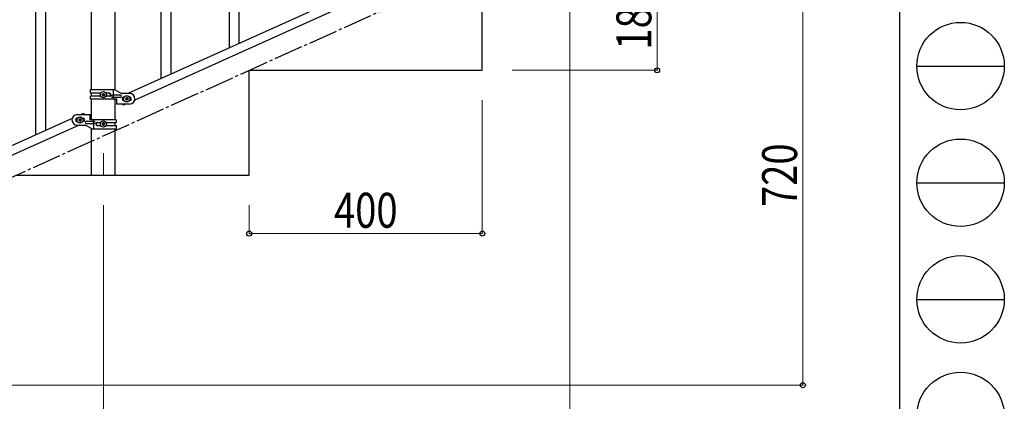
# Model space of a CAD drawing. Units: millimetres. Extents: x 250 to 8280, y 75 to 5795.
# Drawn here: x 6591 to 8280, y 1145 to 1800 of the extents above; entities that cross this region are included whole.
import ezdxf

# ---------------------------------------------------------------- set-up
doc = ezdxf.new("R2010")
doc.units = ezdxf.units.MM
doc.linetypes.add('YCENTER_1', pattern=[13, 10, -1, 1, -1])
for name, color, linetype, lineweight in [('YKK_12', 2, 'Continuous', 13), ('YKK_A1', 4, 'Continuous', 30), ('YKK_D', 6, 'Continuous', 13), ('YKK_ZWAK', 7, 'Continuous', 30)]:
    doc.layers.add(name, color=color, linetype=linetype, lineweight=lineweight)
doc.styles.add('text-b', font='extslim2.shx', dxfattribs={"width": 0.8, "bigfont": 'extfont2.shx'})

msp = doc.modelspace()

# ---------------------------------------------------------------- linework, layer by layer
at = {"layer": 'YKK_12', "linetype": 'YCENTER_1', "ltscale": 5}
msp.add_line((6734.5, 1570.9), (6734.5, 1532.8), dxfattribs=at)
at = {"layer": 'YKK_A1', "linetype": 'Continuous'}
for p, q in [((6833.5, 1699), (6833.5, 2355.2)), ((6850.5, 1706.6), (6850.5, 2362.8)), ((6635.5, 1609.5), (6635.5, 2265.6)), ((6618.5, 1601.9), (6618.5, 2258)), ((6950.5, 1751.6), (6950.5, 1994)), ((6967.5, 1759.2), (6967.5, 2001))]:
    msp.add_line(p, q, dxfattribs=at)
at = {"layer": 'YKK_A1', "linetype": 'Continuous', "ltscale": 0.5}
for p, q in [((6714.2, 1679.9), (6714.2, 2262.8)), ((6754.7, 1679.1), (6754.7, 2262.8)), ((7480.7, 1989.9), (6776.2, 1672.9)), ((7492.8, 1978.9), (6788.3, 1661.8)), ((7384.5, 1712.8), (7384.5, 1892.8)), ((6984.5, 1712.8), (7384.5, 1712.8)), ((6984.5, 1532.8), (6984.5, 1712.8)), ((6712.5, 1679.9), (6753.4, 1679.9)), ((6712.5, 1673.4), (6712.5, 1679.9)), ((6729.8, 1673.4), (6712.5, 1673.4)), ((6714.2, 1668.4), (6714.2, 1673.4)), ((6734, 1672.3), (6734, 1673.3)), ((6734, 1673.3), (6735, 1673.3)), ((6735, 1673.3), (6735, 1672.3)), ((6745.1, 1673.4), (6739.2, 1673.4)), ((6751.5, 1670.4), (6751.5, 1679.9)), ((6753.4, 1679.9), (6765.5, 1672.9)), ((6779.5, 1672.9), (6765.5, 1672.9)), ((6712.5, 1663.9), (6712.5, 1668.4)), ((6729.8, 1668.4), (6712.5, 1668.4)), ((6712.5, 1663.9), (6757, 1663.9)), ((6714.2, 1627.8), (6714.2, 1663.9)), ((6732.1, 1670.4), (6732.1, 1671.3)), ((6732.1, 1671.3), (6733, 1671.3)), ((6733, 1670.4), (6732.1, 1670.4)), ((6734, 1668.5), (6734, 1669.4)), ((6735, 1668.5), (6734, 1668.5)), ((6735, 1669.4), (6735, 1668.5)), ((6735.9, 1671.3), (6736.9, 1671.3)), ((6736.9, 1670.4), (6735.9, 1670.4)), ((6736.9, 1671.3), (6736.9, 1670.4)), ((6745.1, 1668.4), (6739.2, 1668.4)), ((6763.7, 1670.4), (6750.6, 1670.4)), ((6763.7, 1666.4), (6750.6, 1666.4)), ((6751.5, 1663.9), (6751.5, 1666.4)), ((6752, 1666.4), (6752, 1670.4)), ((6754.7, 1627.8), (6754.7, 1663.9)), ((6757, 1663.9), (6757, 1654.9)), ((6769.5, 1666.9), (6770.1, 1666.9)), ((6769.5, 1660.9), (6770.1, 1660.9)), ((6772.1, 1663.4), (6772.1, 1664.4)), ((6772.1, 1664.4), (6773, 1664.4)), ((6773, 1663.4), (6772.1, 1663.4)), ((6774, 1665.3), (6774, 1666.3)), ((6774, 1666.3), (6775, 1666.3)), ((6774, 1661.5), (6774, 1662.4)), ((6775, 1661.5), (6774, 1661.5)), ((6775, 1666.3), (6775, 1665.3)), ((6775, 1662.4), (6775, 1661.5)), ((6775.9, 1664.4), (6776.9, 1664.4)), ((6776.9, 1663.4), (6775.9, 1663.4)), ((6776.9, 1664.4), (6776.9, 1663.4)), ((6778.9, 1666.9), (6779.5, 1666.9)), ((6778.9, 1660.9), (6779.5, 1660.9)), ((6700.5, 1638.8), (6696.2, 1636.8)), ((6700.5, 1638.8), (6701.4, 1636.8)), ((6779.5, 1654.9), (6757, 1654.9)), ((6767.6, 1654.9), (6768.4, 1652.9)), ((6772.8, 1654.9), (6768.4, 1652.9)), ((6680.7, 1629.9), (5976.2, 1312.8)), ((6689.5, 1636.8), (6712, 1636.8)), ((6690.1, 1630.8), (6689.5, 1630.8)), ((6690.1, 1624.8), (6689.5, 1624.8)), ((6692.1, 1628.3), (6692.1, 1627.3)), ((6693, 1628.3), (6692.1, 1628.3)), ((6692.1, 1627.3), (6693, 1627.3)), ((6695, 1630.2), (6694, 1630.2)), ((6694, 1630.2), (6694, 1629.3)), ((6694, 1626.4), (6694, 1625.4)), ((6694, 1625.4), (6695, 1625.4)), ((6695, 1629.3), (6695, 1630.2)), ((6695, 1625.4), (6695, 1626.4)), ((6696.9, 1628.3), (6695.9, 1628.3)), ((6695.9, 1627.3), (6696.9, 1627.3)), ((6696.9, 1627.3), (6696.9, 1628.3)), ((6699.5, 1630.8), (6698.9, 1630.8)), ((6699.5, 1624.8), (6698.9, 1624.8)), ((6705.3, 1625.3), (6718.4, 1625.3)), ((6712, 1627.8), (6712, 1636.8)), ((6756.5, 1627.8), (6712, 1627.8)), ((6717, 1625.3), (6717, 1621.3)), ((6717.5, 1627.8), (6717.5, 1625.3)), ((6723.9, 1623.3), (6729.8, 1623.3)), ((6734, 1622.3), (6734, 1623.2)), ((6734, 1623.2), (6735, 1623.2)), ((6735, 1623.2), (6735, 1622.3)), ((6739.2, 1623.3), (6756.5, 1623.3)), ((6754.7, 1618.3), (6754.7, 1623.3)), ((6756.5, 1627.8), (6756.5, 1623.3)), ((6692.8, 1618.8), (5988.3, 1301.8)), ((6689.5, 1618.8), (6703.5, 1618.8)), ((6715.6, 1611.8), (6703.5, 1618.8)), ((6705.3, 1621.3), (6718.4, 1621.3)), ((6714.2, 1532.8), (6714.2, 1612.6)), ((6756.5, 1611.8), (6715.6, 1611.8)), ((6717.5, 1621.3), (6717.5, 1611.8)), ((6723.9, 1618.3), (6729.8, 1618.3)), ((6732.1, 1620.3), (6732.1, 1621.3)), ((6732.1, 1621.3), (6733, 1621.3)), ((6733, 1620.3), (6732.1, 1620.3)), ((6734, 1618.4), (6734, 1619.4)), ((6735, 1618.4), (6734, 1618.4)), ((6735, 1619.4), (6735, 1618.4)), ((6735.9, 1621.3), (6736.9, 1621.3)), ((6736.9, 1620.3), (6735.9, 1620.3)), ((6736.9, 1621.3), (6736.9, 1620.3)), ((6739.2, 1618.3), (6756.5, 1618.3)), ((6754.7, 1532.8), (6754.7, 1611.8)), ((6756.5, 1618.3), (6756.5, 1611.8)), ((6584.5, 1532.8), (6984.5, 1532.8)), ((6714.2, 1532.8), (6754.7, 1532.8))]:
    msp.add_line(p, q, dxfattribs=at)
at = {"layer": 'YKK_A1', "linetype": 'YCENTER_1', "ltscale": 5}
msp.add_line((5784.5, 1172.8), (7384.5, 1892.8), dxfattribs=at)
at = {"layer": 'YKK_A1', "linetype": 'Continuous', "ltscale": 0.5}
for centre in [(6734.5, 1670.9), (6774.5, 1663.9), (6694.5, 1627.8), (6734.5, 1620.8)]:
    msp.add_circle(centre, 5.3, dxfattribs=at)
for centre, radius, start, end in [((6733, 1672.3), 0.96, 270, 0), ((6735.9, 1672.3), 0.96, 180, 270), ((6744.3, 1670.9), 2.5, 270, 90), ((6745.1, 1670.9), 2.5, 270, 90), ((6779.5, 1663.9), 9, 270, 90), ((6733, 1669.4), 0.96, 0, 90), ((6735.9, 1669.4), 0.96, 90, 180), ((6750.6, 1668.4), 2, 90, 270), ((6763.7, 1668.4), 2, 270, 90), ((6769.5, 1663.9), 3, 90, 270), ((6773, 1665.3), 0.96, 270, 0), ((6773, 1662.4), 0.96, 0, 90), ((6775.9, 1665.3), 0.96, 180, 270), ((6775.9, 1662.4), 0.96, 90, 180), ((6779.5, 1663.9), 3, 270, 90), ((6689.5, 1627.8), 9, 90, 270), ((6689.5, 1627.8), 3, 90, 270), ((6693, 1629.3), 0.96, 270, 0), ((6693, 1626.4), 0.96, 0, 90), ((6695.9, 1629.3), 0.96, 180, 270), ((6695.9, 1626.4), 0.96, 90, 180), ((6699.5, 1627.8), 3, 270, 90), ((6705.3, 1623.3), 2, 90, 270), ((6718.4, 1623.3), 2, 270, 90), ((6723.9, 1620.8), 2.5, 90, 270), ((6724.6, 1620.8), 2.5, 90, 270), ((6733, 1622.3), 0.96, 270, 0), ((6735.9, 1622.3), 0.96, 180, 270), ((6733, 1619.4), 0.96, 0, 90), ((6735.9, 1619.4), 0.96, 90, 180)]:
    msp.add_arc(centre, radius, start, end, dxfattribs=at)
at = {"layer": 'YKK_D'}
for p, q in [((7684.5, 1712.8), (7684.5, 1892.8)), ((7934.5, 1892.8), (7934.5, 1172.8)), ((7534.5, 1841.8), (7534.5, 1021.8)), ((7435.5, 1712.8), (7685.5, 1712.8)), ((7384.5, 1661.8), (7384.5, 1431.8)), ((6734.5, 1481.8), (6734.5, 1021.8)), ((6734.5, 1481.8), (6734.5, 1021.8)), ((6984.5, 1481.8), (6984.5, 1431.8)), ((6984.5, 1432.8), (7384.5, 1432.8)), ((6235.5, 1172.8), (7935.5, 1172.8))]:
    msp.add_line(p, q, dxfattribs=at)
at = {"layer": 'YKK_D', "linetype": 'ByBlock', "lineweight": -2}
for centre in [(7684.5, 1712.8), (6984.5, 1432.8), (7384.5, 1432.8), (7934.5, 1172.8)]:
    msp.add_circle(centre, 4.25, dxfattribs=at)
at = {"layer": 'YKK_ZWAK'}
msp.add_line((8100, 5745), (8100, 445), dxfattribs=at)
at = {"layer": 'YKK_ZWAK', "color": 94}
for p, q in [((8130, 1720), (8280, 1720)), ((8130, 1520), (8280, 1520)), ((8130, 1320), (8280, 1320))]:
    msp.add_line(p, q, dxfattribs=at)
at = {"layer": 'YKK_ZWAK'}
for centre in [(8205, 1720), (8205, 1520), (8205, 1320), (8205, 1120)]:
    msp.add_circle(centre, 75, dxfattribs=at)

# ---------------------------------------------------------------- texts
at = {"layer": 'YKK_D', "style": 'text-b', "width": 0.8}
for s, p in [('180', (7674.5, 1748.4)), ('720', (7924.5, 1478.4))]:
    msp.add_text(s, height=60, rotation=90, dxfattribs=at).set_placement(p)
msp.add_text('400', height=60, dxfattribs=at).set_placement((7130.1, 1442.8))

doc.saveas('drawing.dxf')
